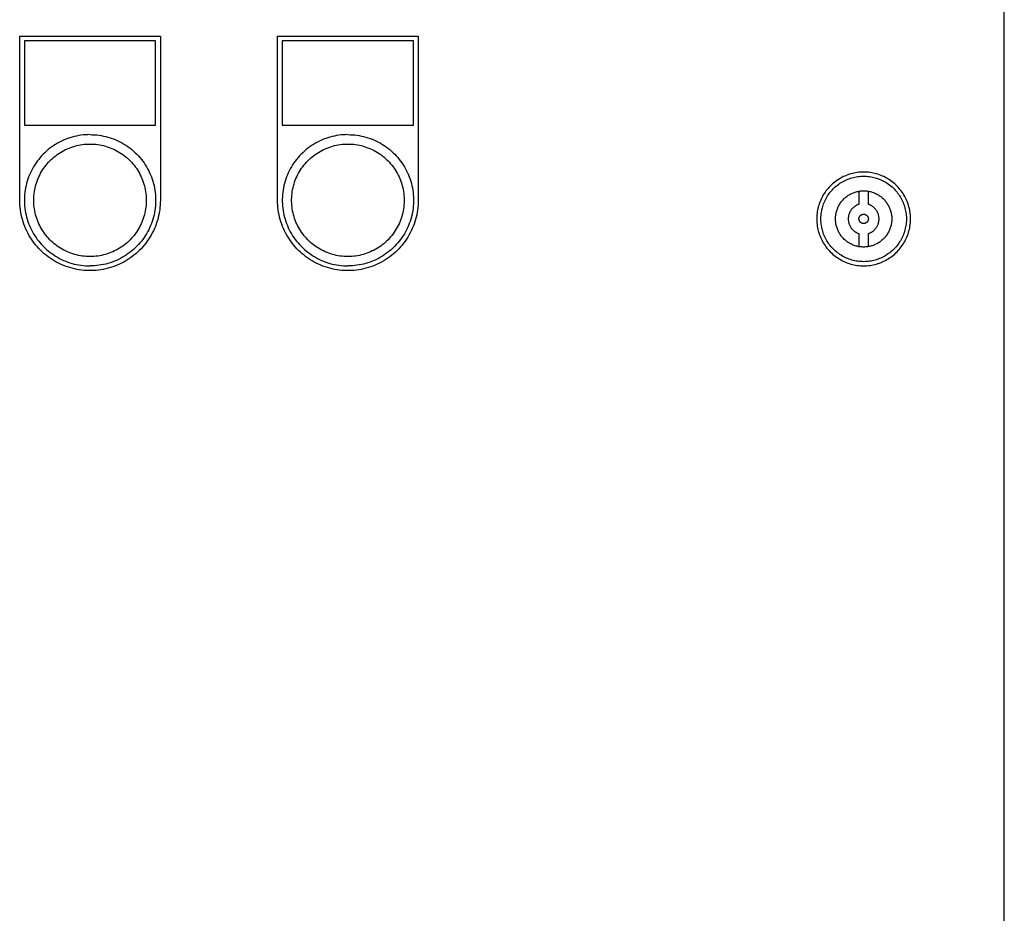
# Model space of a CAD drawing. Units: millimetres. Extents: x -1320 to 2146, y 3084 to 7848.
# Drawn here: x 390 to 600, y 6257 to 6447 of the extents above; entities that cross this region are included whole.
import ezdxf

# ---------------------------------------------------------------- set-up
doc = ezdxf.new("R2010")
doc.units = ezdxf.units.MM
doc.header["$LTSCALE"] = 100
for name, color, linetype, true_color in [('Make2D$Visible$Curves$0', 7, 'Continuous', 0xe6e6e6), ('Make2D$Visible$Curves$cabinet', 7, 'Continuous', 0xf3f3f3), ('Make2D$Visible$Curves$CHROME', 7, 'Continuous', 0x000000)]:
    doc.layers.add(name, color=color, linetype=linetype, true_color=true_color)

msp = doc.modelspace()

# ---------------------------------------------------------------- linework, layer by layer
at = {"layer": 'Make2D$Visible$Curves$0', "color": 254, "true_color": 0xe6e6e6}
for points in [[(390.2, 6408.87), (390.2, 6443.87)], [(390.2, 6443.87), (420.2, 6443.87)], [(391.2, 6442.87), (391.2, 6424.87)], [(419.2, 6442.87), (391.2, 6442.87)], [(419.2, 6424.87), (419.2, 6442.87)], [(420.2, 6443.87), (420.2, 6408.87)], [(445.2, 6408.87), (445.2, 6443.87)], [(445.2, 6443.87), (475.2, 6443.87)], [(446.2, 6442.87), (446.2, 6424.87)], [(474.2, 6442.87), (446.2, 6442.87)], [(474.2, 6424.87), (474.2, 6442.87)], [(475.2, 6443.87), (475.2, 6408.87)], [(391.2, 6424.87), (419.2, 6424.87)], [(446.2, 6424.87), (474.2, 6424.87)], [(570.2, 6414.9), (569.85, 6414.89), (569.51, 6414.88), (569.17, 6414.85), (568.82, 6414.8), (568.48, 6414.75), (568.14, 6414.69), (567.81, 6414.61), (567.47, 6414.52), (567.14, 6414.42), (566.82, 6414.31), (566.49, 6414.19), (566.17, 6414.05), (565.86, 6413.91), (565.55, 6413.75), (565.25, 6413.59), (564.95, 6413.41), (564.66, 6413.23), (564.38, 6413.03), (564.1, 6412.82), (563.83, 6412.61), (563.57, 6412.38), (563.31, 6412.15), (563.07, 6411.91), (562.83, 6411.66), (562.6, 6411.4), (562.38, 6411.13), (562.17, 6410.86), (561.97, 6410.58), (561.78, 6410.29), (561.6, 6410), (561.43, 6409.7), (561.27, 6409.39), (561.12, 6409.08), (560.98, 6408.77), (560.85, 6408.45), (560.73, 6408.12), (560.63, 6407.79), (560.53, 6407.46), (560.45, 6407.12), (560.38, 6406.79), (560.32, 6406.45), (560.27, 6406.1), (560.24, 6405.76), (560.21, 6405.42), (560.2, 6405.07), (560.2, 6404.73), (560.21, 6404.38), (560.24, 6404.04), (560.27, 6403.69), (560.32, 6403.35), (560.38, 6403.01), (560.45, 6402.67), (560.53, 6402.34), (560.63, 6402.01), (560.73, 6401.68), (560.85, 6401.35), (560.98, 6401.03), (561.12, 6400.72), (561.27, 6400.41), (561.43, 6400.1), (561.6, 6399.8), (561.78, 6399.51), (561.97, 6399.22), (562.17, 6398.94), (562.38, 6398.66), (562.6, 6398.4), (562.83, 6398.14), (563.07, 6397.89), (563.31, 6397.65), (563.57, 6397.41), (563.83, 6397.19), (564.1, 6396.97), (564.38, 6396.77), (564.66, 6396.57), (564.95, 6396.39), (565.25, 6396.21), (565.55, 6396.04), (565.86, 6395.89), (566.17, 6395.75), (566.49, 6395.61), (566.82, 6395.49), (567.14, 6395.38), (567.47, 6395.28), (567.81, 6395.19), (568.14, 6395.11), (568.48, 6395.05), (568.82, 6394.99), (569.17, 6394.95), (569.51, 6394.92), (569.85, 6394.91), (570.2, 6394.9)], [(570.2, 6395.78), (569.89, 6395.79), (569.57, 6395.8), (569.26, 6395.83), (568.94, 6395.87), (568.63, 6395.92), (568.32, 6395.98), (568.02, 6396.05), (567.71, 6396.13), (567.41, 6396.22), (567.11, 6396.32), (566.82, 6396.43), (566.53, 6396.55), (566.24, 6396.68), (565.96, 6396.83), (565.69, 6396.98), (565.42, 6397.14), (565.15, 6397.31), (564.89, 6397.49), (564.64, 6397.67), (564.39, 6397.87), (564.15, 6398.07), (563.92, 6398.29), (563.7, 6398.51), (563.48, 6398.74), (563.27, 6398.97), (563.07, 6399.21), (562.88, 6399.46), (562.7, 6399.72), (562.52, 6399.98), (562.36, 6400.25), (562.2, 6400.52), (562.05, 6400.8), (561.92, 6401.09), (561.79, 6401.37), (561.67, 6401.67), (561.57, 6401.96), (561.47, 6402.26), (561.39, 6402.56), (561.31, 6402.87), (561.25, 6403.18), (561.19, 6403.49), (561.15, 6403.8), (561.12, 6404.11), (561.09, 6404.43), (561.08, 6404.74), (561.08, 6405.06), (561.09, 6405.37), (561.12, 6405.69), (561.15, 6406), (561.19, 6406.31), (561.25, 6406.62), (561.31, 6406.93), (561.39, 6407.23), (561.47, 6407.54), (561.57, 6407.84), (561.67, 6408.13), (561.79, 6408.42), (561.92, 6408.71), (562.05, 6409), (562.2, 6409.28), (562.36, 6409.55), (562.52, 6409.82), (562.7, 6410.08), (562.88, 6410.33), (563.07, 6410.58), (563.27, 6410.83), (563.48, 6411.06), (563.7, 6411.29), (563.92, 6411.51), (564.15, 6411.72), (564.39, 6411.93), (564.64, 6412.13), (564.89, 6412.31), (565.15, 6412.49), (565.42, 6412.66), (565.69, 6412.82), (565.96, 6412.97), (566.24, 6413.11), (566.53, 6413.25), (566.82, 6413.37), (567.11, 6413.48), (567.41, 6413.58), (567.71, 6413.67), (568.02, 6413.75), (568.32, 6413.82), (568.63, 6413.88), (568.94, 6413.93), (569.26, 6413.97), (569.57, 6414), (569.89, 6414.01), (570.2, 6414.02)], [(570.2, 6394.9), (570.55, 6394.91), (570.89, 6394.92), (571.23, 6394.95), (571.58, 6394.99), (571.92, 6395.05), (572.26, 6395.11), (572.59, 6395.19), (572.93, 6395.28), (573.26, 6395.38), (573.58, 6395.49), (573.91, 6395.61), (574.23, 6395.75), (574.54, 6395.89), (574.85, 6396.04), (575.15, 6396.21), (575.45, 6396.39), (575.74, 6396.57), (576.02, 6396.77), (576.3, 6396.97), (576.57, 6397.19), (576.83, 6397.41), (577.09, 6397.65), (577.33, 6397.89), (577.57, 6398.14), (577.8, 6398.4), (578.02, 6398.66), (578.23, 6398.94), (578.43, 6399.22), (578.62, 6399.51), (578.8, 6399.8), (578.97, 6400.1), (579.13, 6400.41), (579.28, 6400.72), (579.42, 6401.03), (579.55, 6401.35), (579.67, 6401.68), (579.77, 6402.01), (579.87, 6402.34), (579.95, 6402.67), (580.02, 6403.01), (580.08, 6403.35), (580.13, 6403.69), (580.16, 6404.04), (580.19, 6404.38), (580.2, 6404.73), (580.2, 6405.07), (580.19, 6405.42), (580.16, 6405.76), (580.13, 6406.1), (580.08, 6406.45), (580.02, 6406.79), (579.95, 6407.12), (579.87, 6407.46), (579.77, 6407.79), (579.67, 6408.12), (579.55, 6408.45), (579.42, 6408.77), (579.28, 6409.08), (579.13, 6409.39), (578.97, 6409.7), (578.8, 6410), (578.62, 6410.29), (578.43, 6410.58), (578.23, 6410.86), (578.02, 6411.13), (577.8, 6411.4), (577.57, 6411.66), (577.33, 6411.91), (577.09, 6412.15), (576.83, 6412.38), (576.57, 6412.61), (576.3, 6412.82), (576.02, 6413.03), (575.74, 6413.23), (575.45, 6413.41), (575.15, 6413.59), (574.85, 6413.75), (574.54, 6413.91), (574.23, 6414.05), (573.91, 6414.19), (573.58, 6414.31), (573.26, 6414.42), (572.93, 6414.52), (572.59, 6414.61), (572.26, 6414.69), (571.92, 6414.75), (571.58, 6414.8), (571.23, 6414.85), (570.89, 6414.88), (570.55, 6414.89), (570.2, 6414.9)], [(570.2, 6414.02), (570.51, 6414.01), (570.83, 6414), (571.14, 6413.97), (571.46, 6413.93), (571.77, 6413.88), (572.08, 6413.82), (572.38, 6413.75), (572.69, 6413.67), (572.99, 6413.58), (573.29, 6413.48), (573.58, 6413.37), (573.87, 6413.25), (574.16, 6413.11), (574.44, 6412.97), (574.71, 6412.82), (574.98, 6412.66), (575.25, 6412.49), (575.51, 6412.31), (575.76, 6412.13), (576.01, 6411.93), (576.25, 6411.72), (576.48, 6411.51), (576.7, 6411.29), (576.92, 6411.06), (577.13, 6410.83), (577.33, 6410.58), (577.52, 6410.33), (577.7, 6410.08), (577.88, 6409.82), (578.04, 6409.55), (578.2, 6409.28), (578.35, 6409), (578.48, 6408.71), (578.61, 6408.42), (578.73, 6408.13), (578.83, 6407.84), (578.93, 6407.54), (579.01, 6407.23), (579.09, 6406.93), (579.15, 6406.62), (579.21, 6406.31), (579.25, 6406), (579.28, 6405.69), (579.31, 6405.37), (579.32, 6405.06), (579.32, 6404.74), (579.31, 6404.43), (579.28, 6404.11), (579.25, 6403.8), (579.21, 6403.49), (579.15, 6403.18), (579.09, 6402.87), (579.01, 6402.56), (578.93, 6402.26), (578.83, 6401.96), (578.73, 6401.67), (578.61, 6401.37), (578.48, 6401.09), (578.35, 6400.8), (578.2, 6400.52), (578.04, 6400.25), (577.88, 6399.98), (577.7, 6399.72), (577.52, 6399.46), (577.33, 6399.21), (577.13, 6398.97), (576.92, 6398.74), (576.7, 6398.51), (576.48, 6398.29), (576.25, 6398.07), (576.01, 6397.87), (575.76, 6397.67), (575.51, 6397.49), (575.25, 6397.31), (574.98, 6397.14), (574.71, 6396.98), (574.44, 6396.83), (574.16, 6396.68), (573.87, 6396.55), (573.58, 6396.43), (573.29, 6396.32), (572.99, 6396.22), (572.69, 6396.13), (572.38, 6396.05), (572.08, 6395.98), (571.77, 6395.92), (571.46, 6395.87), (571.14, 6395.83), (570.83, 6395.8), (570.51, 6395.79), (570.2, 6395.78)], [(567.48, 6410.25), (567.66, 6410.33), (567.84, 6410.42), (568.03, 6410.49), (568.22, 6410.56), (568.41, 6410.63), (568.6, 6410.68), (568.8, 6410.73), (569, 6410.78), (569.19, 6410.81), (569.39, 6410.84), (569.6, 6410.87), (569.8, 6410.89), (570, 6410.9), (570.2, 6410.9)], [(570.2, 6410.9), (570.41, 6410.9), (570.61, 6410.88), (570.82, 6410.87), (571.03, 6410.84), (571.23, 6410.81), (571.43, 6410.77), (571.64, 6410.72), (571.84, 6410.67), (572.03, 6410.61), (572.23, 6410.55), (572.42, 6410.47), (572.62, 6410.39), (572.8, 6410.3), (572.99, 6410.21), (573.17, 6410.11), (573.35, 6410.01), (573.52, 6409.9), (573.69, 6409.78), (573.86, 6409.65), (574.02, 6409.52), (574.18, 6409.39), (574.33, 6409.25), (574.48, 6409.1), (574.62, 6408.95), (574.76, 6408.8), (574.89, 6408.64), (575.02, 6408.48), (575.14, 6408.31), (575.25, 6408.14), (575.36, 6407.96), (575.46, 6407.78), (575.56, 6407.6), (575.65, 6407.41), (575.73, 6407.22), (575.81, 6407.03), (575.88, 6406.83), (575.94, 6406.63), (576, 6406.44), (576.05, 6406.23), (576.09, 6406.03), (576.13, 6405.83), (576.16, 6405.62), (576.18, 6405.42), (576.19, 6405.21), (576.2, 6405), (576.2, 6404.8), (576.19, 6404.59), (576.18, 6404.38), (576.16, 6404.18), (576.13, 6403.97), (576.09, 6403.77), (576.05, 6403.56), (576, 6403.36), (575.94, 6403.16), (575.88, 6402.97), (575.81, 6402.77), (575.73, 6402.58), (575.65, 6402.39), (575.56, 6402.2), (575.46, 6402.02), (575.36, 6401.84), (575.25, 6401.66), (575.14, 6401.49), (575.02, 6401.32), (574.89, 6401.16), (574.76, 6401), (574.62, 6400.84), (574.48, 6400.69), (574.33, 6400.55), (574.18, 6400.41), (574.02, 6400.27), (573.86, 6400.14), (573.69, 6400.02), (573.52, 6399.9), (573.35, 6399.79), (573.17, 6399.69), (572.99, 6399.59), (572.8, 6399.49), (572.62, 6399.41), (572.42, 6399.33), (572.23, 6399.25), (572.03, 6399.19), (571.84, 6399.13), (571.64, 6399.07), (571.43, 6399.03), (571.23, 6398.99), (571.03, 6398.96), (570.82, 6398.93), (570.61, 6398.91), (570.41, 6398.9), (570.2, 6398.9)], [(420.2, 6408.87), (420.19, 6408.35), (420.16, 6407.84), (420.12, 6407.32), (420.06, 6406.81), (419.98, 6406.3), (419.88, 6405.79), (419.76, 6405.28), (419.63, 6404.78), (419.48, 6404.29), (419.31, 6403.8), (419.13, 6403.31), (418.93, 6402.83), (418.71, 6402.36), (418.48, 6401.9), (418.23, 6401.45), (417.97, 6401), (417.69, 6400.57), (417.4, 6400.14), (417.09, 6399.72), (416.76, 6399.32), (416.43, 6398.93), (416.08, 6398.54), (415.71, 6398.17), (415.34, 6397.82), (414.95, 6397.47), (414.55, 6397.14), (414.14, 6396.83), (413.72, 6396.53), (413.29, 6396.24), (412.85, 6395.97), (412.4, 6395.71), (411.94, 6395.47), (411.47, 6395.25), (411, 6395.04), (410.52, 6394.85), (410.03, 6394.67), (409.54, 6394.51), (409.04, 6394.37), (408.54, 6394.25), (408.03, 6394.14), (407.52, 6394.05), (407.01, 6393.98), (406.49, 6393.93), (405.98, 6393.89), (405.46, 6393.87), (404.94, 6393.87), (404.42, 6393.89), (403.91, 6393.93), (403.39, 6393.98), (402.88, 6394.05), (402.37, 6394.14), (401.86, 6394.25), (401.36, 6394.37), (400.86, 6394.51), (400.37, 6394.67), (399.88, 6394.85), (399.4, 6395.04), (398.93, 6395.25), (398.46, 6395.47), (398, 6395.71), (397.55, 6395.97), (397.11, 6396.24), (396.68, 6396.53), (396.26, 6396.83), (395.85, 6397.14), (395.45, 6397.47), (395.06, 6397.82), (394.69, 6398.17), (394.32, 6398.54), (393.97, 6398.93), (393.64, 6399.32), (393.31, 6399.72), (393, 6400.14), (392.71, 6400.57), (392.43, 6401), (392.17, 6401.45), (391.92, 6401.9), (391.69, 6402.36), (391.47, 6402.83), (391.27, 6403.31), (391.09, 6403.8), (390.92, 6404.29), (390.77, 6404.78), (390.64, 6405.28), (390.52, 6405.79), (390.42, 6406.3), (390.34, 6406.81), (390.28, 6407.32), (390.24, 6407.84), (390.21, 6408.35), (390.2, 6408.87)], [(475.2, 6408.87), (475.19, 6408.35), (475.16, 6407.84), (475.12, 6407.32), (475.06, 6406.81), (474.98, 6406.3), (474.88, 6405.79), (474.76, 6405.28), (474.63, 6404.78), (474.48, 6404.29), (474.31, 6403.8), (474.13, 6403.31), (473.93, 6402.83), (473.71, 6402.36), (473.48, 6401.9), (473.23, 6401.45), (472.97, 6401), (472.69, 6400.57), (472.4, 6400.14), (472.09, 6399.72), (471.76, 6399.32), (471.43, 6398.93), (471.08, 6398.54), (470.71, 6398.17), (470.34, 6397.82), (469.95, 6397.47), (469.55, 6397.14), (469.14, 6396.83), (468.72, 6396.53), (468.29, 6396.24), (467.85, 6395.97), (467.4, 6395.71), (466.94, 6395.47), (466.47, 6395.25), (466, 6395.04), (465.52, 6394.85), (465.03, 6394.67), (464.54, 6394.51), (464.04, 6394.37), (463.54, 6394.25), (463.03, 6394.14), (462.52, 6394.05), (462.01, 6393.98), (461.49, 6393.93), (460.98, 6393.89), (460.46, 6393.87), (459.94, 6393.87), (459.42, 6393.89), (458.91, 6393.93), (458.39, 6393.98), (457.88, 6394.05), (457.37, 6394.14), (456.86, 6394.25), (456.36, 6394.37), (455.86, 6394.51), (455.37, 6394.67), (454.88, 6394.85), (454.4, 6395.04), (453.93, 6395.25), (453.46, 6395.47), (453, 6395.71), (452.55, 6395.97), (452.11, 6396.24), (451.68, 6396.53), (451.26, 6396.83), (450.85, 6397.14), (450.45, 6397.47), (450.06, 6397.82), (449.69, 6398.17), (449.32, 6398.54), (448.97, 6398.93), (448.64, 6399.32), (448.31, 6399.72), (448, 6400.14), (447.71, 6400.57), (447.43, 6401), (447.17, 6401.45), (446.92, 6401.9), (446.69, 6402.36), (446.47, 6402.83), (446.27, 6403.31), (446.09, 6403.8), (445.92, 6404.29), (445.77, 6404.78), (445.64, 6405.28), (445.52, 6405.79), (445.42, 6406.3), (445.34, 6406.81), (445.28, 6407.32), (445.24, 6407.84), (445.21, 6408.35), (445.2, 6408.87)], [(570.2, 6398.9), (570, 6398.9), (569.8, 6398.91), (569.6, 6398.93), (569.4, 6398.95), (569.2, 6398.98)]]:
    msp.add_lwpolyline(points, dxfattribs=at)
at = {"layer": 'Make2D$Visible$Curves$cabinet', "color": 9, "true_color": 0xbebebe}
msp.add_lwpolyline([(600.2, 6209.9), (600.2, 6599.9)], dxfattribs=at)
at = {"layer": 'Make2D$Visible$Curves$CHROME', "color": 254, "true_color": 0xe6e6e6}
for points in [[(405.2, 6422.87), (404.72, 6422.86), (404.23, 6422.84), (403.75, 6422.8), (403.27, 6422.74), (402.8, 6422.66), (402.32, 6422.57), (401.85, 6422.47), (401.38, 6422.34), (400.92, 6422.2), (400.46, 6422.05), (400.01, 6421.87), (399.56, 6421.69), (399.13, 6421.49), (398.69, 6421.27), (398.27, 6421.04), (397.85, 6420.79), (397.45, 6420.53), (397.05, 6420.26), (396.66, 6419.97), (396.28, 6419.67), (395.92, 6419.35), (395.56, 6419.02), (395.22, 6418.69), (394.88, 6418.34), (394.56, 6417.97), (394.25, 6417.6), (393.96, 6417.22), (393.68, 6416.83), (393.41, 6416.42), (393.16, 6416.01), (392.92, 6415.59), (392.69, 6415.16), (392.48, 6414.73), (392.29, 6414.29), (392.11, 6413.84), (391.95, 6413.38), (391.8, 6412.92), (391.67, 6412.46), (391.55, 6411.99), (391.45, 6411.51), (391.37, 6411.04), (391.3, 6410.56), (391.25, 6410.08), (391.22, 6409.6), (391.2, 6409.11), (391.2, 6408.63), (391.22, 6408.15), (391.25, 6407.67), (391.3, 6407.18), (391.37, 6406.71), (391.45, 6406.23), (391.55, 6405.76), (391.67, 6405.29), (391.8, 6404.82), (391.95, 6404.36), (392.11, 6403.91), (392.29, 6403.46), (392.48, 6403.02), (392.69, 6402.58), (392.92, 6402.15), (393.16, 6401.73), (393.41, 6401.32), (393.68, 6400.92), (393.96, 6400.53), (394.25, 6400.14), (394.56, 6399.77), (394.88, 6399.41), (395.22, 6399.06), (395.56, 6398.72), (395.92, 6398.39), (396.28, 6398.08), (396.66, 6397.78), (397.05, 6397.49), (397.45, 6397.22), (397.85, 6396.95), (398.27, 6396.71), (398.69, 6396.48), (399.13, 6396.26), (399.56, 6396.06), (400.01, 6395.87), (400.46, 6395.7), (400.92, 6395.54), (401.38, 6395.4), (401.85, 6395.28), (402.32, 6395.17), (402.8, 6395.08), (403.27, 6395.01), (403.75, 6394.95), (404.23, 6394.91), (404.72, 6394.88), (405.2, 6394.87)], [(405.2, 6422.87), (405.68, 6422.86), (406.17, 6422.84), (406.65, 6422.8), (407.13, 6422.74), (407.6, 6422.66), (408.08, 6422.57), (408.55, 6422.47), (409.02, 6422.34), (409.48, 6422.2), (409.94, 6422.05), (410.39, 6421.87), (410.84, 6421.69), (411.27, 6421.49), (411.71, 6421.27), (412.13, 6421.04), (412.55, 6420.79), (412.95, 6420.53), (413.35, 6420.26), (413.74, 6419.97), (414.12, 6419.67), (414.48, 6419.35), (414.84, 6419.02), (415.18, 6418.69), (415.52, 6418.34), (415.84, 6417.97), (416.15, 6417.6), (416.44, 6417.22), (416.72, 6416.83), (416.99, 6416.42), (417.24, 6416.01), (417.48, 6415.59), (417.71, 6415.16), (417.92, 6414.73), (418.11, 6414.29), (418.29, 6413.84), (418.45, 6413.38), (418.6, 6412.92), (418.73, 6412.46), (418.85, 6411.99), (418.95, 6411.51), (419.03, 6411.04), (419.1, 6410.56), (419.15, 6410.08), (419.18, 6409.6), (419.2, 6409.11), (419.2, 6408.63), (419.18, 6408.15), (419.15, 6407.67), (419.1, 6407.18), (419.03, 6406.71), (418.95, 6406.23), (418.85, 6405.76), (418.73, 6405.29), (418.6, 6404.82), (418.45, 6404.36), (418.29, 6403.91), (418.11, 6403.46), (417.92, 6403.02), (417.71, 6402.58), (417.48, 6402.15), (417.24, 6401.73), (416.99, 6401.32), (416.72, 6400.92), (416.44, 6400.53), (416.15, 6400.14), (415.84, 6399.77), (415.52, 6399.41), (415.18, 6399.06), (414.84, 6398.72), (414.48, 6398.39), (414.12, 6398.08), (413.74, 6397.78), (413.35, 6397.49), (412.95, 6397.22), (412.55, 6396.95), (412.13, 6396.71), (411.71, 6396.48), (411.27, 6396.26), (410.84, 6396.06), (410.39, 6395.87), (409.94, 6395.7), (409.48, 6395.54), (409.02, 6395.4), (408.55, 6395.28), (408.08, 6395.17), (407.6, 6395.08), (407.13, 6395.01), (406.65, 6394.95), (406.17, 6394.91), (405.68, 6394.88), (405.2, 6394.87)], [(460.2, 6422.87), (459.72, 6422.86), (459.23, 6422.84), (458.75, 6422.8), (458.27, 6422.74), (457.8, 6422.66), (457.32, 6422.57), (456.85, 6422.47), (456.38, 6422.34), (455.92, 6422.2), (455.46, 6422.05), (455.01, 6421.87), (454.56, 6421.69), (454.13, 6421.49), (453.69, 6421.27), (453.27, 6421.04), (452.85, 6420.79), (452.45, 6420.53), (452.05, 6420.26), (451.66, 6419.97), (451.28, 6419.67), (450.92, 6419.35), (450.56, 6419.02), (450.22, 6418.69), (449.88, 6418.34), (449.56, 6417.97), (449.25, 6417.6), (448.96, 6417.22), (448.68, 6416.83), (448.41, 6416.42), (448.16, 6416.01), (447.92, 6415.59), (447.69, 6415.16), (447.48, 6414.73), (447.29, 6414.29), (447.11, 6413.84), (446.95, 6413.38), (446.8, 6412.92), (446.67, 6412.46), (446.55, 6411.99), (446.45, 6411.51), (446.37, 6411.04), (446.3, 6410.56), (446.25, 6410.08), (446.22, 6409.6), (446.2, 6409.11), (446.2, 6408.63), (446.22, 6408.15), (446.25, 6407.67), (446.3, 6407.18), (446.37, 6406.71), (446.45, 6406.23), (446.55, 6405.76), (446.67, 6405.29), (446.8, 6404.82), (446.95, 6404.36), (447.11, 6403.91), (447.29, 6403.46), (447.48, 6403.02), (447.69, 6402.58), (447.92, 6402.15), (448.16, 6401.73), (448.41, 6401.32), (448.68, 6400.92), (448.96, 6400.53), (449.25, 6400.14), (449.56, 6399.77), (449.88, 6399.41), (450.22, 6399.06), (450.56, 6398.72), (450.92, 6398.39), (451.28, 6398.08), (451.66, 6397.78), (452.05, 6397.49), (452.45, 6397.22), (452.85, 6396.95), (453.27, 6396.71), (453.69, 6396.48), (454.13, 6396.26), (454.56, 6396.06), (455.01, 6395.87), (455.46, 6395.7), (455.92, 6395.54), (456.38, 6395.4), (456.85, 6395.28), (457.32, 6395.17), (457.8, 6395.08), (458.27, 6395.01), (458.75, 6394.95), (459.23, 6394.91), (459.72, 6394.88), (460.2, 6394.87)], [(460.2, 6422.87), (460.68, 6422.86), (461.17, 6422.84), (461.65, 6422.8), (462.13, 6422.74), (462.6, 6422.66), (463.08, 6422.57), (463.55, 6422.47), (464.02, 6422.34), (464.48, 6422.2), (464.94, 6422.05), (465.39, 6421.87), (465.84, 6421.69), (466.27, 6421.49), (466.71, 6421.27), (467.13, 6421.04), (467.55, 6420.79), (467.95, 6420.53), (468.35, 6420.26), (468.74, 6419.97), (469.12, 6419.67), (469.48, 6419.35), (469.84, 6419.02), (470.18, 6418.69), (470.52, 6418.34), (470.84, 6417.97), (471.15, 6417.6), (471.44, 6417.22), (471.72, 6416.83), (471.99, 6416.42), (472.24, 6416.01), (472.48, 6415.59), (472.71, 6415.16), (472.92, 6414.73), (473.11, 6414.29), (473.29, 6413.84), (473.45, 6413.38), (473.6, 6412.92), (473.73, 6412.46), (473.85, 6411.99), (473.95, 6411.51), (474.03, 6411.04), (474.1, 6410.56), (474.15, 6410.08), (474.18, 6409.6), (474.2, 6409.11), (474.2, 6408.63), (474.18, 6408.15), (474.15, 6407.67), (474.1, 6407.18), (474.03, 6406.71), (473.95, 6406.23), (473.85, 6405.76), (473.73, 6405.29), (473.6, 6404.82), (473.45, 6404.36), (473.29, 6403.91), (473.11, 6403.46), (472.92, 6403.02), (472.71, 6402.58), (472.48, 6402.15), (472.24, 6401.73), (471.99, 6401.32), (471.72, 6400.92), (471.44, 6400.53), (471.15, 6400.14), (470.84, 6399.77), (470.52, 6399.41), (470.18, 6399.06), (469.84, 6398.72), (469.48, 6398.39), (469.12, 6398.08), (468.74, 6397.78), (468.35, 6397.49), (467.95, 6397.22), (467.55, 6396.95), (467.13, 6396.71), (466.71, 6396.48), (466.27, 6396.26), (465.84, 6396.06), (465.39, 6395.87), (464.94, 6395.7), (464.48, 6395.54), (464.02, 6395.4), (463.55, 6395.28), (463.08, 6395.17), (462.6, 6395.08), (462.13, 6395.01), (461.65, 6394.95), (461.17, 6394.91), (460.68, 6394.88), (460.2, 6394.87)], [(405.2, 6396.87), (404.79, 6396.88), (404.37, 6396.9), (403.96, 6396.94), (403.55, 6396.99), (403.14, 6397.05), (402.73, 6397.13), (402.33, 6397.22), (401.93, 6397.33), (401.53, 6397.45), (401.14, 6397.58), (400.75, 6397.73), (400.37, 6397.89), (399.99, 6398.06), (399.62, 6398.25), (399.26, 6398.45), (398.9, 6398.66), (398.55, 6398.88), (398.21, 6399.12), (397.88, 6399.36), (397.56, 6399.62), (397.24, 6399.89), (396.94, 6400.17), (396.64, 6400.46), (396.36, 6400.76), (396.08, 6401.07), (395.82, 6401.39), (395.57, 6401.72), (395.32, 6402.06), (395.09, 6402.4), (394.88, 6402.75), (394.67, 6403.11), (394.48, 6403.48), (394.3, 6403.85), (394.13, 6404.23), (393.98, 6404.62), (393.84, 6405.01), (393.71, 6405.4), (393.6, 6405.8), (393.5, 6406.2), (393.42, 6406.61), (393.34, 6407.02), (393.29, 6407.43), (393.24, 6407.84), (393.22, 6408.25), (393.2, 6408.67), (393.2, 6409.08), (393.22, 6409.49), (393.24, 6409.91), (393.29, 6410.32), (393.34, 6410.73), (393.42, 6411.14), (393.5, 6411.54), (393.6, 6411.94), (393.71, 6412.34), (393.84, 6412.74), (393.98, 6413.13), (394.13, 6413.51), (394.3, 6413.89), (394.48, 6414.26), (394.67, 6414.63), (394.88, 6414.99), (395.09, 6415.34), (395.32, 6415.69), (395.57, 6416.03), (395.82, 6416.35), (396.08, 6416.67), (396.36, 6416.98), (396.64, 6417.28), (396.94, 6417.57), (397.24, 6417.85), (397.56, 6418.12), (397.88, 6418.38), (398.21, 6418.63), (398.55, 6418.86), (398.9, 6419.09), (399.26, 6419.3), (399.62, 6419.5), (399.99, 6419.68), (400.37, 6419.86), (400.75, 6420.02), (401.14, 6420.16), (401.53, 6420.3), (401.93, 6420.42), (402.33, 6420.52), (402.73, 6420.62), (403.14, 6420.69), (403.55, 6420.76), (403.96, 6420.81), (404.37, 6420.84), (404.79, 6420.87), (405.2, 6420.87)], [(405.2, 6420.87), (405.61, 6420.87), (406.03, 6420.84), (406.44, 6420.81), (406.85, 6420.76), (407.26, 6420.69), (407.67, 6420.62), (408.07, 6420.52), (408.47, 6420.42), (408.87, 6420.3), (409.26, 6420.16), (409.65, 6420.02), (410.03, 6419.86), (410.41, 6419.68), (410.78, 6419.5), (411.14, 6419.3), (411.5, 6419.09), (411.85, 6418.86), (412.19, 6418.63), (412.52, 6418.38), (412.84, 6418.12), (413.16, 6417.85), (413.46, 6417.57), (413.76, 6417.28), (414.04, 6416.98), (414.32, 6416.67), (414.58, 6416.35), (414.83, 6416.03), (415.08, 6415.69), (415.31, 6415.34), (415.52, 6414.99), (415.73, 6414.63), (415.92, 6414.26), (416.1, 6413.89), (416.27, 6413.51), (416.42, 6413.13), (416.56, 6412.74), (416.69, 6412.34), (416.8, 6411.94), (416.9, 6411.54), (416.98, 6411.14), (417.06, 6410.73), (417.11, 6410.32), (417.16, 6409.91), (417.18, 6409.49), (417.2, 6409.08), (417.2, 6408.67), (417.18, 6408.25), (417.16, 6407.84), (417.11, 6407.43), (417.06, 6407.02), (416.98, 6406.61), (416.9, 6406.2), (416.8, 6405.8), (416.69, 6405.4), (416.56, 6405.01), (416.42, 6404.62), (416.27, 6404.23), (416.1, 6403.85), (415.92, 6403.48), (415.73, 6403.11), (415.52, 6402.75), (415.31, 6402.4), (415.08, 6402.06), (414.83, 6401.72), (414.58, 6401.39), (414.32, 6401.07), (414.04, 6400.76), (413.76, 6400.46), (413.46, 6400.17), (413.16, 6399.89), (412.84, 6399.62), (412.52, 6399.36), (412.19, 6399.12), (411.85, 6398.88), (411.5, 6398.66), (411.14, 6398.45), (410.78, 6398.25), (410.41, 6398.06), (410.03, 6397.89), (409.65, 6397.73), (409.26, 6397.58), (408.87, 6397.45), (408.47, 6397.33), (408.07, 6397.22), (407.67, 6397.13), (407.26, 6397.05), (406.85, 6396.99), (406.44, 6396.94), (406.03, 6396.9), (405.61, 6396.88), (405.2, 6396.87)], [(460.2, 6396.87), (459.79, 6396.88), (459.37, 6396.9), (458.96, 6396.94), (458.55, 6396.99), (458.14, 6397.05), (457.73, 6397.13), (457.33, 6397.22), (456.93, 6397.33), (456.53, 6397.45), (456.14, 6397.58), (455.75, 6397.73), (455.37, 6397.89), (454.99, 6398.06), (454.62, 6398.25), (454.26, 6398.45), (453.9, 6398.66), (453.55, 6398.88), (453.21, 6399.12), (452.88, 6399.36), (452.56, 6399.62), (452.24, 6399.89), (451.94, 6400.17), (451.64, 6400.46), (451.36, 6400.76), (451.08, 6401.07), (450.82, 6401.39), (450.57, 6401.72), (450.32, 6402.06), (450.09, 6402.4), (449.88, 6402.75), (449.67, 6403.11), (449.48, 6403.48), (449.3, 6403.85), (449.13, 6404.23), (448.98, 6404.62), (448.84, 6405.01), (448.71, 6405.4), (448.6, 6405.8), (448.5, 6406.2), (448.42, 6406.61), (448.34, 6407.02), (448.29, 6407.43), (448.24, 6407.84), (448.22, 6408.25), (448.2, 6408.67), (448.2, 6409.08), (448.22, 6409.49), (448.24, 6409.91), (448.29, 6410.32), (448.34, 6410.73), (448.42, 6411.14), (448.5, 6411.54), (448.6, 6411.94), (448.71, 6412.34), (448.84, 6412.74), (448.98, 6413.13), (449.13, 6413.51), (449.3, 6413.89), (449.48, 6414.26), (449.67, 6414.63), (449.88, 6414.99), (450.09, 6415.34), (450.32, 6415.69), (450.57, 6416.03), (450.82, 6416.35), (451.08, 6416.67), (451.36, 6416.98), (451.64, 6417.28), (451.94, 6417.57), (452.24, 6417.85), (452.56, 6418.12), (452.88, 6418.38), (453.21, 6418.63), (453.55, 6418.86), (453.9, 6419.09), (454.26, 6419.3), (454.62, 6419.5), (454.99, 6419.68), (455.37, 6419.86), (455.75, 6420.02), (456.14, 6420.16), (456.53, 6420.3), (456.93, 6420.42), (457.33, 6420.52), (457.73, 6420.62), (458.14, 6420.69), (458.55, 6420.76), (458.96, 6420.81), (459.37, 6420.84), (459.79, 6420.87), (460.2, 6420.87)], [(460.2, 6420.87), (460.61, 6420.87), (461.03, 6420.84), (461.44, 6420.81), (461.85, 6420.76), (462.26, 6420.69), (462.67, 6420.62), (463.07, 6420.52), (463.47, 6420.42), (463.87, 6420.3), (464.26, 6420.16), (464.65, 6420.02), (465.03, 6419.86), (465.41, 6419.68), (465.78, 6419.5), (466.14, 6419.3), (466.5, 6419.09), (466.85, 6418.86), (467.19, 6418.63), (467.52, 6418.38), (467.84, 6418.12), (468.16, 6417.85), (468.46, 6417.57), (468.76, 6417.28), (469.04, 6416.98), (469.32, 6416.67), (469.58, 6416.35), (469.83, 6416.03), (470.08, 6415.69), (470.31, 6415.34), (470.52, 6414.99), (470.73, 6414.63), (470.92, 6414.26), (471.1, 6413.89), (471.27, 6413.51), (471.42, 6413.13), (471.56, 6412.74), (471.69, 6412.34), (471.8, 6411.94), (471.9, 6411.54), (471.98, 6411.14), (472.06, 6410.73), (472.11, 6410.32), (472.16, 6409.91), (472.18, 6409.49), (472.2, 6409.08), (472.2, 6408.67), (472.18, 6408.25), (472.16, 6407.84), (472.11, 6407.43), (472.06, 6407.02), (471.98, 6406.61), (471.9, 6406.2), (471.8, 6405.8), (471.69, 6405.4), (471.56, 6405.01), (471.42, 6404.62), (471.27, 6404.23), (471.1, 6403.85), (470.92, 6403.48), (470.73, 6403.11), (470.52, 6402.75), (470.31, 6402.4), (470.08, 6402.06), (469.83, 6401.72), (469.58, 6401.39), (469.32, 6401.07), (469.04, 6400.76), (468.76, 6400.46), (468.46, 6400.17), (468.16, 6399.89), (467.84, 6399.62), (467.52, 6399.36), (467.19, 6399.12), (466.85, 6398.88), (466.5, 6398.66), (466.14, 6398.45), (465.78, 6398.25), (465.41, 6398.06), (465.03, 6397.89), (464.65, 6397.73), (464.26, 6397.58), (463.87, 6397.45), (463.47, 6397.33), (463.07, 6397.22), (462.67, 6397.13), (462.26, 6397.05), (461.85, 6396.99), (461.44, 6396.94), (461.03, 6396.9), (460.61, 6396.88), (460.2, 6396.87)], [(569.2, 6398.98), (568.99, 6399.02), (568.79, 6399.07), (568.59, 6399.12), (568.39, 6399.18), (568.19, 6399.25), (568, 6399.32), (567.8, 6399.4), (567.61, 6399.48), (567.43, 6399.58), (567.24, 6399.68), (567.06, 6399.78), (566.89, 6399.9), (566.72, 6400.01), (566.55, 6400.14), (566.39, 6400.27), (566.23, 6400.4), (566.07, 6400.54), (565.92, 6400.69), (565.78, 6400.84), (565.64, 6401), (565.51, 6401.16), (565.38, 6401.32), (565.26, 6401.49), (565.15, 6401.67), (565.04, 6401.84), (564.93, 6402.03), (564.84, 6402.21), (564.75, 6402.4), (564.66, 6402.59), (564.59, 6402.78), (564.52, 6402.98), (564.45, 6403.18), (564.4, 6403.38), (564.35, 6403.58), (564.3, 6403.79), (564.27, 6403.99), (564.24, 6404.2), (564.22, 6404.41), (564.21, 6404.61), (564.2, 6404.82), (564.2, 6405.03), (564.21, 6405.24), (564.23, 6405.45), (564.25, 6405.65), (564.28, 6405.86), (564.31, 6406.07), (564.36, 6406.27), (564.41, 6406.47), (564.47, 6406.67), (564.53, 6406.87), (564.61, 6407.07), (564.68, 6407.26), (564.77, 6407.45), (564.86, 6407.64), (564.96, 6407.82), (565.06, 6408), (565.18, 6408.18), (565.29, 6408.35), (565.41, 6408.52), (565.54, 6408.68), (565.68, 6408.84), (565.82, 6409), (565.96, 6409.15), (566.11, 6409.29), (566.27, 6409.43), (566.43, 6409.57), (566.59, 6409.69), (566.76, 6409.82), (566.93, 6409.93), (567.11, 6410.04), (567.29, 6410.15), (567.48, 6410.25)], [(569.2, 6410.82), (569.2, 6408.03)], [(571.2, 6408.03), (571.2, 6410.82)], [(569.2, 6408.03), (569.09, 6407.99), (568.99, 6407.95), (568.88, 6407.9), (568.78, 6407.86), (568.68, 6407.81), (568.58, 6407.75), (568.48, 6407.69), (568.38, 6407.63), (568.29, 6407.57), (568.2, 6407.5), (568.11, 6407.43), (568.03, 6407.36), (567.94, 6407.28), (567.86, 6407.2), (567.78, 6407.12), (567.71, 6407.03), (567.64, 6406.95), (567.57, 6406.86), (567.5, 6406.76), (567.44, 6406.67), (567.38, 6406.57), (567.32, 6406.48), (567.27, 6406.38), (567.22, 6406.27), (567.17, 6406.17), (567.13, 6406.06), (567.09, 6405.96), (567.06, 6405.85), (567.03, 6405.74), (567, 6405.63), (566.98, 6405.52), (566.96, 6405.41), (566.94, 6405.3), (566.93, 6405.18), (566.92, 6405.07), (566.92, 6404.96), (566.92, 6404.84), (566.92, 6404.73), (566.93, 6404.62), (566.94, 6404.5), (566.96, 6404.39), (566.98, 6404.28), (567, 6404.17), (567.03, 6404.06), (567.06, 6403.95), (567.09, 6403.84), (567.13, 6403.73), (567.17, 6403.63), (567.22, 6403.53), (567.27, 6403.42), (567.32, 6403.32), (567.38, 6403.22), (567.44, 6403.13), (567.5, 6403.03), (567.57, 6402.94), (567.64, 6402.85), (567.71, 6402.76), (567.78, 6402.68), (567.86, 6402.6), (567.94, 6402.52), (568.03, 6402.44), (568.11, 6402.37), (568.2, 6402.3), (568.29, 6402.23), (568.38, 6402.16), (568.48, 6402.1), (568.58, 6402.05), (568.68, 6401.99), (568.78, 6401.94), (568.88, 6401.89), (568.99, 6401.85), (569.09, 6401.81), (569.2, 6401.77)], [(571.2, 6401.77), (571.31, 6401.81), (571.41, 6401.85), (571.52, 6401.89), (571.62, 6401.94), (571.72, 6401.99), (571.82, 6402.05), (571.92, 6402.1), (572.02, 6402.16), (572.11, 6402.23), (572.2, 6402.3), (572.29, 6402.37), (572.37, 6402.44), (572.46, 6402.52), (572.54, 6402.6), (572.62, 6402.68), (572.69, 6402.76), (572.76, 6402.85), (572.83, 6402.94), (572.9, 6403.03), (572.96, 6403.13), (573.02, 6403.22), (573.08, 6403.32), (573.13, 6403.42), (573.18, 6403.53), (573.23, 6403.63), (573.27, 6403.73), (573.31, 6403.84), (573.34, 6403.95), (573.37, 6404.06), (573.4, 6404.17), (573.42, 6404.28), (573.44, 6404.39), (573.46, 6404.5), (573.47, 6404.62), (573.48, 6404.73), (573.48, 6404.84), (573.48, 6404.96), (573.48, 6405.07), (573.47, 6405.18), (573.46, 6405.3), (573.44, 6405.41), (573.42, 6405.52), (573.4, 6405.63), (573.37, 6405.74), (573.34, 6405.85), (573.31, 6405.96), (573.27, 6406.06), (573.23, 6406.17), (573.18, 6406.27), (573.13, 6406.38), (573.08, 6406.48), (573.02, 6406.57), (572.96, 6406.67), (572.9, 6406.76), (572.83, 6406.86), (572.76, 6406.95), (572.69, 6407.03), (572.62, 6407.12), (572.54, 6407.2), (572.46, 6407.28), (572.37, 6407.36), (572.29, 6407.43), (572.2, 6407.5), (572.11, 6407.57), (572.02, 6407.63), (571.92, 6407.69), (571.82, 6407.75), (571.72, 6407.81), (571.62, 6407.86), (571.52, 6407.9), (571.41, 6407.95), (571.31, 6407.99), (571.2, 6408.03)], [(570.2, 6403.9), (570.17, 6403.9), (570.13, 6403.9), (570.1, 6403.9), (570.06, 6403.91), (570.03, 6403.91), (569.99, 6403.92), (569.96, 6403.93), (569.93, 6403.94), (569.89, 6403.95), (569.86, 6403.96), (569.83, 6403.97), (569.8, 6403.98), (569.77, 6404), (569.73, 6404.01), (569.7, 6404.03), (569.67, 6404.05), (569.65, 6404.07), (569.62, 6404.09), (569.59, 6404.11), (569.56, 6404.13), (569.54, 6404.15), (569.51, 6404.17), (569.49, 6404.2), (569.46, 6404.22), (569.44, 6404.25), (569.42, 6404.28), (569.4, 6404.3), (569.38, 6404.33), (569.36, 6404.36), (569.34, 6404.39), (569.32, 6404.42), (569.31, 6404.45), (569.29, 6404.48), (569.28, 6404.51), (569.26, 6404.54), (569.25, 6404.58), (569.24, 6404.61), (569.23, 6404.64), (569.22, 6404.68), (569.22, 6404.71), (569.21, 6404.74), (569.21, 6404.78), (569.2, 6404.81), (569.2, 6404.85), (569.2, 6404.88), (569.2, 6404.92), (569.2, 6404.95), (569.2, 6404.99), (569.21, 6405.02), (569.21, 6405.05), (569.22, 6405.09), (569.22, 6405.12), (569.23, 6405.16), (569.24, 6405.19), (569.25, 6405.22), (569.26, 6405.25), (569.28, 6405.29), (569.29, 6405.32), (569.31, 6405.35), (569.32, 6405.38), (569.34, 6405.41), (569.36, 6405.44), (569.38, 6405.47), (569.4, 6405.5), (569.42, 6405.52), (569.44, 6405.55), (569.46, 6405.58), (569.49, 6405.6), (569.51, 6405.62), (569.54, 6405.65), (569.56, 6405.67), (569.59, 6405.69), (569.62, 6405.71), (569.65, 6405.73), (569.67, 6405.75), (569.7, 6405.77), (569.73, 6405.79), (569.77, 6405.8), (569.8, 6405.82), (569.83, 6405.83), (569.86, 6405.84), (569.89, 6405.85), (569.93, 6405.86), (569.96, 6405.87), (569.99, 6405.88), (570.03, 6405.89), (570.06, 6405.89), (570.1, 6405.89), (570.13, 6405.9), (570.17, 6405.9), (570.2, 6405.9)], [(570.2, 6405.9), (570.23, 6405.9), (570.27, 6405.9), (570.3, 6405.89), (570.34, 6405.89), (570.37, 6405.89), (570.41, 6405.88), (570.44, 6405.87), (570.47, 6405.86), (570.51, 6405.85), (570.54, 6405.84), (570.57, 6405.83), (570.6, 6405.82), (570.63, 6405.8), (570.67, 6405.79), (570.7, 6405.77), (570.73, 6405.75), (570.75, 6405.73), (570.78, 6405.71), (570.81, 6405.69), (570.84, 6405.67), (570.86, 6405.65), (570.89, 6405.62), (570.91, 6405.6), (570.94, 6405.58), (570.96, 6405.55), (570.98, 6405.52), (571, 6405.5), (571.02, 6405.47), (571.04, 6405.44), (571.06, 6405.41), (571.08, 6405.38), (571.09, 6405.35), (571.11, 6405.32), (571.12, 6405.29), (571.14, 6405.25), (571.15, 6405.22), (571.16, 6405.19), (571.17, 6405.16), (571.18, 6405.12), (571.18, 6405.09), (571.19, 6405.05), (571.19, 6405.02), (571.2, 6404.99), (571.2, 6404.95), (571.2, 6404.92), (571.2, 6404.88), (571.2, 6404.85), (571.2, 6404.81), (571.19, 6404.78), (571.19, 6404.74), (571.18, 6404.71), (571.18, 6404.68), (571.17, 6404.64), (571.16, 6404.61), (571.15, 6404.58), (571.14, 6404.54), (571.12, 6404.51), (571.11, 6404.48), (571.09, 6404.45), (571.08, 6404.42), (571.06, 6404.39), (571.04, 6404.36), (571.02, 6404.33), (571, 6404.3), (570.98, 6404.28), (570.96, 6404.25), (570.94, 6404.22), (570.91, 6404.2), (570.89, 6404.17), (570.86, 6404.15), (570.84, 6404.13), (570.81, 6404.11), (570.78, 6404.09), (570.75, 6404.07), (570.73, 6404.05), (570.7, 6404.03), (570.67, 6404.01), (570.63, 6404), (570.6, 6403.98), (570.57, 6403.97), (570.54, 6403.96), (570.51, 6403.95), (570.47, 6403.94), (570.44, 6403.93), (570.41, 6403.92), (570.37, 6403.91), (570.34, 6403.91), (570.3, 6403.9), (570.27, 6403.9), (570.23, 6403.9), (570.2, 6403.9)], [(569.2, 6401.77), (569.2, 6398.98)], [(571.2, 6398.98), (571.2, 6401.77)]]:
    msp.add_lwpolyline(points, dxfattribs=at)

doc.saveas('drawing.dxf')
